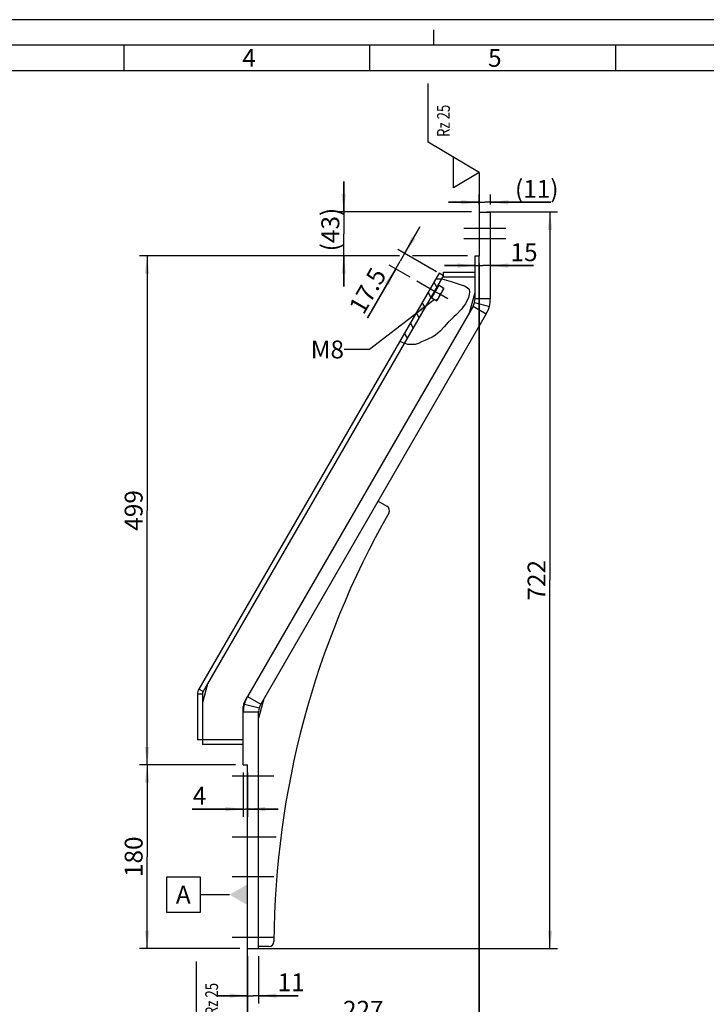
# Model space of a CAD drawing. Units: millimetres. Extents: x 0 to 420, y 0 to 297.
# Drawn here: x 149 to 283, y 104 to 297 of the extents above; entities that cross this region are included whole.
import ezdxf

# ---------------------------------------------------------------- set-up
doc = ezdxf.new("R2010")
doc.units = ezdxf.units.MM
doc.header["$LTSCALE"] = 23.1
doc.linetypes.add('CENTER', pattern=[0.6, 0.375, -0.075, 0.075, -0.075])
doc.layers.get('0').update_dxf_attribs({"linetype": 'CONTINUOUS'})
for name, color, linetype in [('BEZUGSACHSEN', 7, 'CONTINUOUS'), ('DEFAULT_1', 7, 'CENTER'), ('ZEICHNUNGSBEMASSUNGEN', 7, 'CONTINUOUS')]:
    doc.layers.add(name, color=color, linetype=linetype)
doc.styles.get("Standard").update_dxf_attribs({"font": 'txt', "width": 0.7})
doc.styles.add('TEXTSTYLE_2', font='txt', dxfattribs={"width": 0.785714})
doc.styles.add('TEXTSTYLE_5', font='txt', dxfattribs={"width": 0.714286})
doc.dimstyles.new('DIMSTYLE_1', dxfattribs={"dimtxt": 3.5, "dimasz": 3.5, "dimexe": 0.18, "dimexo": 0.0625, "dimgap": 0.09, "dimtad": 1, "dimlfac": 5, "dimdsep": 46, "dimtxsty": 'Standard', "dimblk": '_FILLED', "dimblk1": '_FILLED', "dimblk2": '_FILLED', "dimcen": 0.09, "dimclrt": 5, "dimadec": 0, "dimazin": 0, "dimtp": 0.5, "dimtm": 0.5, "dimtfac": 1, "dimtofl": 0, "dimtmove": 0, "dimatfit": 3, "dimldrblk": '_FILLED', "dimfxl": 0, "dimtolj": 1, "dimarcsym": 0})
doc.dimstyles.new('DIMSTYLE_10', dxfattribs={"dimtxt": 3.5, "dimasz": 3.5, "dimexe": 0.18, "dimexo": 0.0625, "dimgap": 0.09, "dimtad": 1, "dimdec": 3, "dimlfac": 5, "dimdsep": 46, "dimtxsty": 'Standard', "dimblk": '_FILLED', "dimblk1": '_FILLED', "dimblk2": '_FILLED', "dimcen": 0.09, "dimclrt": 5, "dimadec": 0, "dimazin": 0, "dimtp": 0.2, "dimtm": 0.2, "dimtfac": 1, "dimtdec": 3, "dimtofl": 0, "dimtmove": 0, "dimatfit": 3, "dimldrblk": '_FILLED', "dimfxl": 0, "dimtolj": 1, "dimarcsym": 0})
doc.dimstyles.new('DIMSTYLE_12', dxfattribs={"dimtxt": 3.5, "dimasz": 3.5, "dimexe": 0.18, "dimexo": 0.0625, "dimgap": 0.09, "dimtad": 1, "dimdec": 3, "dimlfac": 5, "dimdsep": 46, "dimtxsty": 'Standard', "dimblk": '_FILLED', "dimblk1": '_FILLED', "dimblk2": '_FILLED', "dimcen": 0.09, "dimclrt": 5, "dimadec": 0, "dimazin": 0, "dimtp": 0.1, "dimtm": 0.1, "dimtfac": 1, "dimtdec": 3, "dimtofl": 0, "dimtmove": 0, "dimatfit": 3, "dimldrblk": '_FILLED', "dimfxl": 0, "dimtolj": 1, "dimarcsym": 0})
doc.dimstyles.new('DIMSTYLE_2', dxfattribs={"dimtxt": 3.5, "dimasz": 3.5, "dimexe": 0.18, "dimexo": 0.0625, "dimgap": 0.09, "dimtad": 1, "dimlfac": 5, "dimdsep": 46, "dimtxsty": 'Standard', "dimblk": '_FILLED', "dimblk1": '_FILLED', "dimblk2": '_FILLED', "dimcen": 0.09, "dimclrt": 5, "dimadec": 0, "dimazin": 0, "dimtp": 0.3, "dimtm": 0.3, "dimtfac": 1, "dimtofl": 0, "dimtmove": 0, "dimatfit": 3, "dimldrblk": '_FILLED', "dimfxl": 0, "dimtolj": 1, "dimarcsym": 0})
doc.dimstyles.new('DIMSTYLE_4', dxfattribs={"dimtxt": 3.5, "dimasz": 3.5, "dimexe": 0.18, "dimexo": 0.0625, "dimgap": 0.09, "dimtad": 1, "dimlfac": 5, "dimdsep": 46, "dimtxsty": 'Standard', "dimblk": '_FILLED', "dimblk1": '_FILLED', "dimblk2": '_FILLED', "dimcen": 0.09, "dimclrt": 5, "dimadec": 0, "dimazin": 0, "dimtp": 0.8, "dimtm": 0.8, "dimtfac": 1, "dimtofl": 0, "dimtmove": 0, "dimatfit": 3, "dimldrblk": '_FILLED', "dimfxl": 0, "dimtolj": 1, "dimarcsym": 0})
doc.dimstyles.new('DIMSTYLE_5', dxfattribs={"dimtxt": 3.5, "dimasz": 3.5, "dimexe": 0.18, "dimexo": 0.0625, "dimgap": 0.09, "dimtad": 1, "dimlfac": 5, "dimdsep": 46, "dimtxsty": 'Standard', "dimblk": '_FILLED', "dimblk1": '_FILLED', "dimblk2": '_FILLED', "dimcen": 0.09, "dimclrt": 5, "dimadec": 0, "dimazin": 0, "dimtp": 0.02, "dimtm": 0.02, "dimtfac": 1, "dimtofl": 0, "dimtmove": 0, "dimatfit": 3, "dimldrblk": '_FILLED', "dimfxl": 0, "dimtolj": 1, "dimarcsym": 0})
doc.dimstyles.new('DIMSTYLE_9', dxfattribs={"dimtxt": 3.5, "dimasz": 3.5, "dimexe": 0.18, "dimexo": 0.0625, "dimgap": 0.09, "dimtad": 1, "dimdec": 3, "dimlfac": 5, "dimdsep": 46, "dimtxsty": 'Standard', "dimblk": '_FILLED', "dimblk1": '_FILLED', "dimblk2": '_FILLED', "dimcen": 0.09, "dimclrt": 5, "dimadec": 0, "dimazin": 0, "dimtp": 0.8, "dimtm": 0.8, "dimtfac": 1, "dimtdec": 3, "dimtofl": 0, "dimtmove": 0, "dimatfit": 3, "dimldrblk": '_FILLED', "dimfxl": 0, "dimtolj": 1, "dimarcsym": 0})
doc.dimstyles.get("Standard").update_dxf_attribs({"dimtxt": 3.5, "dimasz": 3.5, "dimexe": 0.18, "dimexo": 0.0625, "dimgap": 0.09, "dimtad": 1, "dimdec": 3, "dimdsep": 46, "dimtxsty": 'Standard', "dimblk": '_FILLED', "dimblk1": '_FILLED', "dimblk2": '_FILLED', "dimcen": 0.09, "dimclrt": 5, "dimadec": 0, "dimazin": 0, "dimtol": 1, "dimtp": 0.005, "dimtm": 0.005, "dimtfac": 1, "dimtdec": 3, "dimtofl": 0, "dimtmove": 0, "dimatfit": 3, "dimldrblk": '_FILLED', "dimfxl": 0, "dimtolj": 1, "dimarcsym": 0})

# ---------------------------------------------------------------- blocks, each defined once
blk = doc.blocks.new('_FILLED')
at = {"color": 0, "linetype": 'ByBlock'}
blk.add_solid([(0, 0), (-1, 0.125), (-1, -0.125)], dxfattribs=at)
blk = doc.blocks.new('*D10')
at = {"color": 2, "linetype": 'Continuous'}
for p, q in [((240.39, 259.3), (254.26, 259.3)), ((252.76, 259.3), (252.76, 187.1)), ((252.76, 114.9), (252.76, 187.1)), ((194.99, 114.9), (254.26, 114.9))]:
    blk.add_line(p, q, dxfattribs=at)
at = {"color": 2, "linetype": 'Continuous', "xscale": 3.5, "yscale": 3.5, "zscale": 3.5}
for p, rotation in [((252.76, 259.3), 90), ((252.76, 114.9), 270)]:
    blk.add_blockref('_FILLED', p, dxfattribs=dict(at, rotation=rotation))
at = {"color": 5, "linetype": 'Continuous', "insert": (248.38, 187.1), "char_height": 3.5, "width": 8.25, "attachment_point": 2, "rotation": 90, "line_spacing_factor": 0.9}
blk.add_mtext('722', dxfattribs=at)
blk = doc.blocks.new('*D11')
at = {"color": 2, "linetype": 'Continuous'}
for p, q in [((238.89, 249.2), (238.89, 98.77)), ((193.49, 113.4), (193.49, 98.77)), ((193.49, 100.27), (216.19, 100.27)), ((238.89, 100.27), (216.19, 100.27))]:
    blk.add_line(p, q, dxfattribs=at)
at = {"color": 2, "linetype": 'Continuous', "xscale": 3.5, "yscale": 3.5, "zscale": 3.5, "rotation": 180}
blk.add_blockref('_FILLED', (193.49, 100.27), dxfattribs=at)
at = {"color": 2, "linetype": 'Continuous', "xscale": 3.5, "yscale": 3.5, "zscale": 3.5}
blk.add_blockref('_FILLED', (238.89, 100.27), dxfattribs=at)
at = {"color": 5, "linetype": 'Continuous', "insert": (216.19, 104.65), "char_height": 3.5, "width": 8.25, "attachment_point": 2, "line_spacing_factor": 0.9}
blk.add_mtext('227', dxfattribs=at)
blk = doc.blocks.new('*D14')
at = {"color": 2, "linetype": 'Continuous'}
for p, q in [((191.19, 150.9), (172.34, 150.9)), ((173.84, 150.9), (173.84, 132.9)), ((173.84, 114.9), (173.84, 132.9)), ((191.99, 114.9), (172.34, 114.9))]:
    blk.add_line(p, q, dxfattribs=at)
at = {"color": 2, "linetype": 'Continuous', "xscale": 3.5, "yscale": 3.5, "zscale": 3.5}
for p, rotation in [((173.84, 150.9), 90), ((173.84, 114.9), 270)]:
    blk.add_blockref('_FILLED', p, dxfattribs=dict(at, rotation=rotation))
at = {"color": 5, "linetype": 'Continuous', "insert": (169.46, 132.9), "char_height": 3.5, "width": 7.5, "attachment_point": 2, "rotation": 90, "line_spacing_factor": 0.9}
blk.add_mtext('180', dxfattribs=at)
blk = doc.blocks.new('*D15')
at = {"color": 2, "linetype": 'Continuous'}
for p, q in [((212.35, 259.3), (212.35, 265.3)), ((212.35, 265.3), (212.35, 255)), ((237.39, 259.3), (210.85, 259.3)), ((212.35, 244.7), (212.35, 255)), ((223.28, 250.7), (210.85, 250.7)), ((212.35, 250.7), (212.35, 244.7)), ((236.59, 250.7), (225.84, 250.7))]:
    blk.add_line(p, q, dxfattribs=at)
at = {"color": 2, "linetype": 'Continuous', "xscale": 3.5, "yscale": 3.5, "zscale": 3.5}
for p, rotation in [((212.35, 259.3), 270), ((212.35, 250.7), 90)]:
    blk.add_blockref('_FILLED', p, dxfattribs=dict(at, rotation=rotation))
at = {"color": 5, "linetype": 'Continuous', "insert": (207.98, 255.86), "char_height": 3.5, "width": 8.25, "attachment_point": 2, "rotation": 90, "line_spacing_factor": 0.9}
blk.add_mtext('(43)', dxfattribs=at)
blk = doc.blocks.new('*D20')
at = {"layer": 'ZEICHNUNGSBEMASSUNGEN', "color": 2, "linetype": 'Continuous'}
for p, q in [((221.3, 250.7), (172.34, 250.7)), ((173.84, 250.7), (173.84, 200.8)), ((173.84, 150.9), (173.84, 200.8)), ((191.19, 150.9), (172.34, 150.9))]:
    blk.add_line(p, q, dxfattribs=at)
at = {"layer": 'ZEICHNUNGSBEMASSUNGEN', "color": 2, "linetype": 'Continuous', "xscale": 3.5, "yscale": 3.5, "zscale": 3.5}
for p, rotation in [((173.84, 250.7), 90), ((173.84, 150.9), 270)]:
    blk.add_blockref('_FILLED', p, dxfattribs=dict(at, rotation=rotation))
at = {"layer": 'ZEICHNUNGSBEMASSUNGEN', "color": 5, "linetype": 'Continuous', "insert": (169.46, 200.8), "char_height": 3.5, "width": 8.25, "attachment_point": 2, "rotation": 90, "line_spacing_factor": 0.9}
blk.add_mtext('499', dxfattribs=at)
blk = doc.blocks.new('*D25')
at = {"layer": 'ZEICHNUNGSBEMASSUNGEN', "color": 2, "linetype": 'Continuous'}
for p, q in [((193.49, 113.4), (193.49, 104.16)), ((195.69, 113.4), (195.69, 104.16)), ((193.49, 105.66), (187.49, 105.66)), ((187.49, 105.66), (194.59, 105.66)), ((203.42, 105.66), (194.59, 105.66)), ((195.69, 105.66), (203.42, 105.66))]:
    blk.add_line(p, q, dxfattribs=at)
at = {"layer": 'ZEICHNUNGSBEMASSUNGEN', "color": 2, "linetype": 'Continuous', "xscale": 3.5, "yscale": 3.5, "zscale": 3.5}
blk.add_blockref('_FILLED', (193.49, 105.66), dxfattribs=at)
at = {"layer": 'ZEICHNUNGSBEMASSUNGEN', "color": 2, "linetype": 'Continuous', "xscale": 3.5, "yscale": 3.5, "zscale": 3.5, "rotation": 180}
blk.add_blockref('_FILLED', (195.69, 105.66), dxfattribs=at)
at = {"layer": 'ZEICHNUNGSBEMASSUNGEN', "color": 5, "linetype": 'Continuous', "insert": (199.42, 110.03), "char_height": 3.5, "width": 4, "attachment_point": 1, "line_spacing_factor": 0.9}
blk.add_mtext('11', dxfattribs=at)
blk = doc.blocks.new('*D26')
at = {"layer": 'ZEICHNUNGSBEMASSUNGEN', "color": 2, "linetype": 'Continuous'}
for p, q in [((192.69, 149.4), (192.69, 140.74)), ((193.49, 149.4), (193.49, 140.74)), ((192.69, 142.24), (182.69, 142.24)), ((182.69, 142.24), (193.09, 142.24)), ((199.49, 142.24), (193.09, 142.24)), ((193.49, 142.24), (199.49, 142.24))]:
    blk.add_line(p, q, dxfattribs=at)
at = {"layer": 'ZEICHNUNGSBEMASSUNGEN', "color": 2, "linetype": 'Continuous', "xscale": 3.5, "yscale": 3.5, "zscale": 3.5}
blk.add_blockref('_FILLED', (192.69, 142.24), dxfattribs=at)
at = {"layer": 'ZEICHNUNGSBEMASSUNGEN', "color": 2, "linetype": 'Continuous', "xscale": 3.5, "yscale": 3.5, "zscale": 3.5, "rotation": 180}
blk.add_blockref('_FILLED', (193.49, 142.24), dxfattribs=at)
at = {"layer": 'ZEICHNUNGSBEMASSUNGEN', "color": 5, "linetype": 'Continuous', "insert": (185.44, 146.62), "char_height": 3.5, "width": 2.75, "attachment_point": 3, "line_spacing_factor": 0.9}
blk.add_mtext('4', dxfattribs=at)
blk = doc.blocks.new('*D27')
at = {"layer": 'ZEICHNUNGSBEMASSUNGEN', "color": 2, "linetype": 'Continuous'}
for p, q in [((238.09, 243.84), (238.09, 250.29)), ((241.09, 243.84), (241.09, 250.29)), ((238.09, 248.79), (232.09, 248.79)), ((232.09, 248.79), (239.59, 248.79)), ((249.53, 248.79), (239.59, 248.79)), ((241.09, 248.79), (249.53, 248.79))]:
    blk.add_line(p, q, dxfattribs=at)
at = {"layer": 'ZEICHNUNGSBEMASSUNGEN', "color": 2, "linetype": 'Continuous', "xscale": 3.5, "yscale": 3.5, "zscale": 3.5}
blk.add_blockref('_FILLED', (238.09, 248.79), dxfattribs=at)
at = {"layer": 'ZEICHNUNGSBEMASSUNGEN', "color": 2, "linetype": 'Continuous', "xscale": 3.5, "yscale": 3.5, "zscale": 3.5, "rotation": 180}
blk.add_blockref('_FILLED', (241.09, 248.79), dxfattribs=at)
at = {"layer": 'ZEICHNUNGSBEMASSUNGEN', "color": 5, "linetype": 'Continuous', "insert": (245.03, 253.16), "char_height": 3.5, "width": 4.5, "attachment_point": 1, "line_spacing_factor": 0.9}
blk.add_mtext('15', dxfattribs=at)
blk = doc.blocks.new('*D28')
at = {"layer": 'ZEICHNUNGSBEMASSUNGEN', "color": 2, "linetype": 'Continuous'}
for p, q in [((238.89, 260.8), (238.89, 262.71)), ((241.09, 260.8), (241.09, 262.71)), ((238.89, 261.21), (232.89, 261.21)), ((232.89, 261.21), (239.99, 261.21)), ((252.91, 261.21), (239.99, 261.21)), ((241.09, 261.21), (252.91, 261.21))]:
    blk.add_line(p, q, dxfattribs=at)
at = {"layer": 'ZEICHNUNGSBEMASSUNGEN', "color": 2, "linetype": 'Continuous', "xscale": 3.5, "yscale": 3.5, "zscale": 3.5}
blk.add_blockref('_FILLED', (238.89, 261.21), dxfattribs=at)
at = {"layer": 'ZEICHNUNGSBEMASSUNGEN', "color": 2, "linetype": 'Continuous', "xscale": 3.5, "yscale": 3.5, "zscale": 3.5, "rotation": 180}
blk.add_blockref('_FILLED', (241.09, 261.21), dxfattribs=at)
at = {"layer": 'ZEICHNUNGSBEMASSUNGEN', "color": 5, "linetype": 'Continuous', "insert": (245.91, 265.58), "char_height": 3.5, "width": 7, "attachment_point": 1, "line_spacing_factor": 0.9}
blk.add_mtext('(11)', dxfattribs=at)
blk = doc.blocks.new('*D30')
at = {"layer": 'ZEICHNUNGSBEMASSUNGEN', "color": 2, "linetype": 'Continuous'}
for p, q in [((227.29, 256.38), (223.41, 249.67)), ((224.29, 251.18), (227.29, 256.38)), ((230.56, 247.56), (222.99, 251.93)), ((217, 238.56), (223.41, 249.67)), ((222.54, 248.15), (217, 238.56)), ((225.38, 246.51), (221.24, 248.9))]:
    blk.add_line(p, q, dxfattribs=at)
at = {"layer": 'ZEICHNUNGSBEMASSUNGEN', "color": 2, "linetype": 'Continuous', "xscale": 3.5, "yscale": 3.5, "zscale": 3.5}
for p, rotation in [((224.29, 251.18), 240), ((222.54, 248.15), 59.99999999999999)]:
    blk.add_blockref('_FILLED', p, dxfattribs=dict(at, rotation=rotation))
at = {"layer": 'ZEICHNUNGSBEMASSUNGEN', "color": 5, "linetype": 'Continuous', "insert": (217.84, 248.76), "char_height": 3.5, "width": 9.25, "attachment_point": 3, "rotation": 60, "line_spacing_factor": 0.9}
blk.add_mtext('17.5', dxfattribs=at)
blk = doc.blocks.new('EN_ISO_1302_BL2', base_point=(233.89, 274.26))
at = {"color": 2, "linetype": 'Continuous'}
for p, q in [((228.89, 273.01), (228.89, 284.51)), ((238.89, 267.01), (228.89, 273.01)), ((233.89, 264.01), (233.89, 270.01)), ((238.89, 267.01), (233.89, 264.01))]:
    blk.add_line(p, q, dxfattribs=at)
at = {"color": 5, "linetype": 'Continuous', "width": 0.757143}
blk.add_text('Rz 25', height=2.5, rotation=90, dxfattribs=at).set_placement((233.14, 274.01))
blk = doc.blocks.new('EN_ISO_1302_BL3', base_point=(188.49, 102.1))
at = {"color": 2, "linetype": 'Continuous'}
for p, q in [((183.49, 100.85), (183.49, 112.35)), ((193.49, 94.85), (183.49, 100.85)), ((188.49, 91.85), (188.49, 97.85)), ((193.49, 94.85), (188.49, 91.85))]:
    blk.add_line(p, q, dxfattribs=at)
at = {"color": 5, "linetype": 'Continuous', "width": 0.757143}
blk.add_text('Rz 25', height=2.5, rotation=90, dxfattribs=at).set_placement((187.74, 101.85))

msp = doc.modelspace()

# ---------------------------------------------------------------- hatches: boundary and pattern name
h = msp.add_hatch()
h.set_pattern_fill('DEFAULT__3', color=2, scale=2, angle=120, style=0, pattern_type=0)
h.set_pattern_definition([(120, (0, 0), (-1.732051, -1), [])])
edge = h.paths.add_edge_path()
edge.add_line((223.32512, 233.96147), (230.4234, 246.25605))
edge.add_spline(control_points=[(230.4234, 246.25605), (230.58626, 246.26044), (230.9335, 246.25087), (231.3238, 246.20457), (231.52972, 246.17224)], knot_values=[0, 0, 0, 0, 0.5, 1, 1, 1, 1], degree=3, periodic=0)
edge.add_line((231.52972, 246.17224), (224.22468, 233.51955))
edge.add_spline(control_points=[(224.22468, 233.51955), (224.10681, 233.56092), (223.88298, 233.64886), (223.58025, 233.80054), (223.40589, 233.90655), (223.32512, 233.96147)], knot_values=[0, 0, 0, 0, 0.333333333, 0.666666667, 1, 1, 1, 1], degree=3, periodic=0)

# ---------------------------------------------------------------- linework, layer by layer
at = {"color": 2, "linetype": 'Continuous'}
for p, q in [((420, 297), (0, 297)), ((230, 292), (230, 295)), ((169.37, 287), (169.37, 292)), ((217.5, 287), (217.5, 292)), ((265.63, 287), (265.63, 292)), ((410, 287), (25, 287)), ((238.88946, 267.01113), (238.88946, 259.29894)), ((238.88946, 100.28539), (238.88946, 250.69894)), ((230.38483, 246.18923), (231.56931, 246.16639)), ((231.56931, 246.16639), (233.40524, 245.68699)), ((233.40524, 245.68699), (235.37019, 245.01703)), ((235.37019, 245.01703), (235.99983, 244.80025)), ((235.99983, 244.80025), (236.54747, 244.53047)), ((236.54747, 244.53047), (236.90959, 244.14865)), ((236.90959, 244.14865), (237.01488, 243.68011)), ((237.01488, 243.68011), (236.95361, 243.13393)), ((236.79117, 242.56978), (236.18718, 241.26945)), ((236.95361, 243.13393), (236.79117, 242.56978)), ((235.39449, 240.17493), (234.46234, 239.21469)), ((236.18718, 241.26945), (235.39449, 240.17493)), ((232.844, 237.71476), (232.04578, 236.8074)), ((233.37371, 238.23203), (232.844, 237.71476)), ((233.92037, 238.72488), (233.37371, 238.23203)), ((234.46234, 239.21469), (233.92037, 238.72488)), ((231.24984, 235.90915), (230.35729, 235.1491)), ((232.04578, 236.8074), (231.24984, 235.90915)), ((223.47671, 233.86507), (223.34502, 233.99592)), ((224.88648, 233.34419), (223.47671, 233.86507)), ((227.62638, 233.81827), (227.01999, 233.53377)), ((228.22581, 234.12284), (227.62638, 233.81827)), ((229.67664, 234.76884), (228.22581, 234.12284)), ((230.35729, 235.1491), (229.67664, 234.76884)), ((226.37064, 233.33341), (224.88648, 233.34419)), ((227.01999, 233.53377), (226.37064, 233.33341)), ((177.73109, 121.96512), (177.73109, 128.96512)), ((177.73109, 128.96512), (184.23109, 128.96512)), ((184.23109, 128.96512), (184.23109, 121.96512)), ((189.98946, 125.46512), (184.23109, 125.46512)), ((184.23109, 121.96512), (177.73109, 121.96512)), ((193.48946, 94.84855), (193.48946, 114.89894))]:
    msp.add_line(p, q, dxfattribs=at)
at = {"color": 7, "linetype": 'Continuous'}
for p, q in [((415, 292), (20, 292)), ((238.88946, 259.29894), (238.88946, 250.69894)), ((238.88946, 259.29894), (241.08946, 259.29894)), ((241.08946, 242.33789), (241.08946, 259.29894)), ((238.08946, 250.69894), (238.88946, 250.69894)), ((231.02343, 247.29533), (183.95741, 165.77458)), ((231.88946, 246.79533), (231.02343, 247.29533)), ((231.88946, 246.53404), (231.88946, 247.53404)), ((231.88946, 247.53404), (238.08946, 247.53404)), ((231.73861, 246.53404), (185.68946, 166.77458)), ((238.08946, 246.53404), (231.73861, 246.53404)), ((229.68195, 242.6118), (230.90874, 244.73668)), ((231.157, 243.17676), (230.29534, 243.67424)), ((231.96529, 244.32668), (230.56529, 241.9018)), ((230.82034, 244.58357), (230.66446, 244.67357)), ((230.90874, 244.93668), (230.90874, 244.73668)), ((231.96529, 244.32668), (230.90874, 244.93668)), ((237.08946, 239.80199), (238.08946, 243.53404)), ((229.50874, 242.5118), (229.68195, 242.6118)), ((229.50874, 242.5118), (230.56529, 241.9018)), ((229.77034, 242.76491), (229.61446, 242.85491)), ((237.98724, 241.56143), (240.88501, 240.78498)), ((240.28561, 239.33789), (196.09138, 162.79124)), ((219.08946, 202.62508), (220.82402, 201.62363)), ((185.68946, 166.77458), (184.68946, 163.04253)), ((183.68946, 164.77458), (183.68946, 155.84253)), ((192.95741, 163.36304), (193.49331, 164.29124)), ((184.68946, 163.04253), (184.68946, 155.89894)), ((192.68946, 161.29124), (192.68946, 162.36304)), ((192.8939, 162.84416), (195.79168, 162.0677)), ((196.68946, 163.82714), (195.68946, 160.09509)), ((195.68946, 114.89894), (195.68946, 161.29124)), ((184.68946, 155.84253), (183.68946, 155.84253)), ((184.68946, 155.89894), (192.68946, 155.89894)), ((184.68946, 155.84253), (184.68946, 154.89894)), ((192.68946, 154.89894), (184.68946, 154.89894)), ((192.68946, 150.89894), (193.48946, 150.89894)), ((193.48946, 114.89894), (193.48946, 150.89894)), ((193.48946, 114.89894), (195.68946, 114.89894)), ((197.69235, 115.29509), (195.68946, 115.29509))]:
    msp.add_line(p, q, dxfattribs=at)
at = {"color": 3, "linetype": 'Continuous'}
for p, q in [((238.08946, 242.33789), (238.08946, 250.69894)), ((231.88946, 246.79533), (231.73861, 246.53404)), ((237.68753, 240.83789), (193.49331, 164.29124)), ((185.68946, 166.77458), (184.82343, 165.27458)), ((184.68946, 164.77458), (184.68946, 163.04253)), ((192.68946, 150.89894), (192.68946, 161.29124)), ((184.68946, 155.89894), (184.68946, 155.84253))]:
    msp.add_line(p, q, dxfattribs=at)
at = {"color": 9, "linetype": 'Continuous'}
for p, q in [((238.08946, 242.33789), (241.08946, 242.33789)), ((237.68753, 240.83789), (240.28561, 239.33789)), ((184.68946, 164.77458), (183.68946, 164.77458)), ((184.82343, 165.27458), (183.95741, 165.77458)), ((193.49331, 164.29124), (196.09138, 162.79124)), ((192.68946, 161.29124), (195.68946, 161.29124))]:
    msp.add_line(p, q, dxfattribs=at)
at = {"color": 7, "linetype": 'Continuous'}
for points in [[(231.61529, 243.72046), (231.55529, 243.6238), (231.48894, 243.52997), (231.41643, 243.43938), (231.3372, 243.35083), (231.25066, 243.26316), (231.157, 243.17676)], [(231.857, 244.3892), (231.82901, 244.26491), (231.79636, 244.14613), (231.75928, 244.0332), (231.71706, 243.92508), (231.66898, 243.82071), (231.61529, 243.72046)], [(230.91529, 242.50802), (230.85529, 242.41136), (230.78894, 242.31754), (230.71643, 242.22694), (230.6372, 242.1384), (230.55066, 242.05073), (230.457, 241.96433)], [(231.157, 243.17676), (231.12901, 243.05247), (231.09636, 242.93369), (231.05928, 242.82076), (231.01706, 242.71264), (230.96898, 242.60828), (230.91529, 242.50802)]]:
    msp.add_lwpolyline(points, dxfattribs=at)
at = {"color": 3, "linetype": 'Continuous'}
for centre, radius, start, end in [((235.08946, 242.33789), 3, 330, 360), ((185.68946, 164.77458), 1, 150, 180), ((198.68946, 161.29124), 6, 150, 180)]:
    msp.add_arc(centre, radius, start, end, dxfattribs=at)
at = {"color": 7, "linetype": 'Continuous'}
for centre, radius, start, end in [((235.08946, 242.33789), 6, 330, 360), ((220.32402, 200.7576), 1, 330.3318435, 60), ((370.34944, 115.29509), 171.65998, 150.3318435, 179.6681565), ((185.68946, 164.77458), 2, 150, 180), ((194.68946, 162.36304), 2, 150, 180), ((198.68946, 161.29124), 3, 150, 180), ((197.69235, 116.29509), 1, 270, 359.6681565)]:
    msp.add_arc(centre, radius, start, end, dxfattribs=at)
at = {"color": 2, "linetype": 'Continuous'}
msp.add_solid([(193.48946, 127.48585), (193.48946, 123.44439), (189.98946, 125.46512)], dxfattribs=at)
at = {"layer": 'BEZUGSACHSEN', "color": 2, "linetype": 'CENTER'}
for p, q in [((235.88946, 256.09894), (244.08946, 256.09894)), ((235.88946, 254.09894), (244.08946, 254.09894)), ((198.68946, 148.69894), (190.48946, 148.69894)), ((190.48946, 136.79894), (200.56429, 136.79894)), ((190.48946, 128.99894), (198.68946, 128.99894)), ((198.68946, 117.09894), (190.48946, 117.09894))]:
    msp.add_line(p, q, dxfattribs=at)
at = {"layer": 'DEFAULT_1', "color": 2, "linetype": 'CENTER'}
for p, q in [((230.29534, 243.67424), (226.67536, 245.76424)), ((232.73753, 242.26424), (231.157, 243.17676))]:
    msp.add_line(p, q, dxfattribs=at)

# ---------------------------------------------------------------- block references
at = {"color": 2, "linetype": 'Continuous'}
for name, p in [('EN_ISO_1302_BL2', (233.88946, 274.26113)), ('EN_ISO_1302_BL3', (188.48946, 102.09855))]:
    msp.add_blockref(name, p, dxfattribs=at)

# ---------------------------------------------------------------- texts
at = {"color": 5, "linetype": 'Continuous', "char_height": 3.493164, "attachment_point": 1, "line_spacing_factor": 0.9}
for s, insert, width, style in [('\\Q0.000018724;4', (192.5, 291.26317), 2.7446289, 'TEXTSTYLE_5'), ('\\Q0.000018724;5', (240.63, 291.26317), 2.4951171, 'TEXTSTYLE_2')]:
    msp.add_mtext(s, dxfattribs=dict(at, insert=insert, width=width, style=style))
at = {"color": 5, "linetype": 'Continuous', "char_height": 3.5, "line_spacing_factor": 0.9}
for s, insert, width, attachment_point in [('M8', (212.41532, 234.10197), 6.4166667, 3), ('A', (179.48109, 127.21512), 3, 1)]:
    msp.add_mtext(s, dxfattribs=dict(at, insert=insert, width=width, attachment_point=attachment_point))

# ---------------------------------------------------------------- dimensions: what is measured, and where the dimension line sits
at = {"color": 2, "linetype": 'Continuous'}
dim = msp.add_linear_dim(base=(212.35046, 259.29894), p1=(236.58946, 250.69894), p2=(237.38946, 259.29894), angle=90, text='(<>)', dimstyle='DIMSTYLE_2', dxfattribs=at)
dim.commit()
dim.dimension.update_dxf_attribs({"geometry": '*D15', "text_midpoint": (210.48158, 255.10272), "dimtype": 160})
for base, p1, p2, angle, dimstyle, picture, middle in [((252.75798, 114.89894), (240.38946, 259.29894), (194.98946, 114.89894), 270, 'DIMSTYLE_4', '*D10', (251.98129, 183.4112)), ((173.83564, 150.89894), (191.98946, 114.89894), (191.18946, 150.89894), 90, 'DIMSTYLE_1', '*D14', (172.89092, 129.54645))]:
    dim = msp.add_linear_dim(base=base, p1=p1, p2=p2, angle=angle, dimstyle=dimstyle, dxfattribs=at)
    dim.commit()
    dim.dimension.update_dxf_attribs({"geometry": picture, "text_midpoint": middle, "dimtype": 160})
dim = msp.add_linear_dim(base=(238.88946, 100.27121), p1=(193.48946, 113.39894), p2=(238.88946, 249.19894), dimstyle='DIMSTYLE_5', dxfattribs=at)
dim.commit()
dim.dimension.update_dxf_attribs({"geometry": '*D11', "text_midpoint": (212.06446, 102.89621), "dimtype": 160})
at = {"layer": 'ZEICHNUNGSBEMASSUNGEN', "color": 2, "linetype": 'Continuous'}
dim = msp.add_linear_dim(base=(241.08946, 261.2053), p1=(238.88946, 262.7053), p2=(241.08946, 262.7053), text='(<>)', dimstyle='DIMSTYLE_10', dxfattribs=at)
dim.commit()
dim.dimension.update_dxf_attribs({"geometry": '*D28', "text_midpoint": (249.40666, 263.8303), "dimtype": 160})
for base, p1, p2, angle, dimstyle, picture, middle in [((224.28978, 251.183), (225.37632, 246.51424), (230.56495, 247.56003), 60, 'DIMSTYLE_10', '*D30', (225.84949, 246.69495)), ((238.08946, 248.78878), (241.08946, 243.83789), (238.08946, 243.83789), 180, 'DIMSTYLE_10', '*D27', (247.28418, 251.41378)), ((173.83564, 150.89894), (221.30161, 250.69894), (191.18946, 150.89894), 270, 'DIMSTYLE_9', '*D20', (173.05894, 197.1112))]:
    dim = msp.add_linear_dim(base=base, p1=p1, p2=p2, angle=angle, dimstyle=dimstyle, dxfattribs=at)
    dim.commit()
    dim.dimension.update_dxf_attribs({"geometry": picture, "text_midpoint": middle, "dimtype": 160})
for base, p1, p2, dimstyle, picture, middle in [((193.48946, 142.24386), (192.68946, 149.39894), (193.48946, 149.39894), 'DIMSTYLE_12', '*D26', (181.31623, 144.86886)), ((195.68946, 105.65821), (193.48946, 113.39894), (195.68946, 113.39894), 'DIMSTYLE_10', '*D25', (201.41892, 108.28321))]:
    dim = msp.add_linear_dim(base=base, p1=p1, p2=p2, dimstyle=dimstyle, dxfattribs=at)
    dim.commit()
    dim.dimension.update_dxf_attribs({"geometry": picture, "text_midpoint": middle, "dimtype": 160})

# ---------------------------------------------------------------- leaders
at = {"color": 2, "linetype": 'Continuous', "annotation_type": 0, "has_hookline": 1, "hookline_direction": 1, "text_width": 4.1356}
msp.add_leader([(230.11985, 242.15898), (217.41532, 232.35197), (212.41532, 232.35197)], dimstyle='Standard', override={"dimtad": 0}, dxfattribs=at)

doc.saveas('drawing.dxf')
